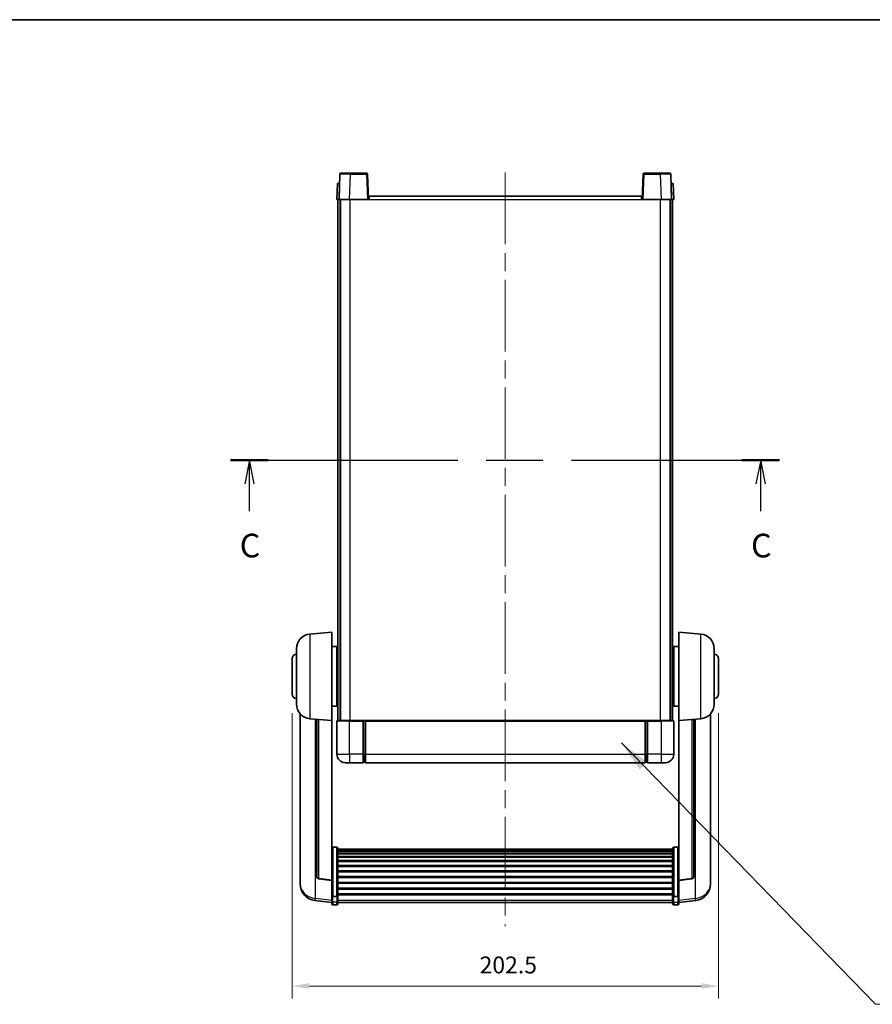
# Model space of a CAD drawing. Units: millimetres. Extents: x 87 to 8955, y 47 to 1734.
# Drawn here: x 2905 to 3310, y 845 to 1313 of the extents above; entities that cross this region are included whole.
import ezdxf

# ---------------------------------------------------------------- set-up
doc = ezdxf.new("R2010")
doc.units = ezdxf.units.MM
doc.header["$LTSCALE"] = 6
doc.linetypes.add('CHAIN', pattern=[0.3543, 0.2362, -0.0295, 0.0591, -0.0295])
doc.layers.get('Defpoints').update_dxf_attribs({"lineweight": 25})
for name, color, linetype, lineweight in [('Border (ISO)', 7, 'Continuous', 35), ('Centerline (ISO)', 131, 'Continuous', 18), ('Dimension (ISO)', 7, 'Continuous', 18), ('Dimension (ISO) @ 1', 7, 'Continuous', 18), ('Section Line (ISO)', 7, 'CHAIN', 25), ('Symbol (ISO)', 7, 'Continuous', 18), ('Visible (ISO)', 7, 'Continuous', 35), ('Visible Narrow (ISO)', 7, 'Continuous', 25)]:
    doc.layers.add(name, color=color, linetype=linetype, lineweight=lineweight)
doc.styles.add('Note Text (TK)', font='txt')
doc.dimstyles.new('Default - Method 1b (TK)', dxfattribs={"dimscale": 6, "dimtxt": 2.5, "dimasz": 2.5, "dimexe": 1, "dimexo": 1.5, "dimgap": 1, "dimtad": 1, "dimtoh": 1, "dimrnd": 1e-08, "dimdsep": 46, "dimtxsty": 'Note Text (TK)', "dimcen": 0.09, "dimdle": 5, "dimclrd": 100, "dimclre": 100, "dimclrt": 7, "dimadec": 1, "dimazin": 1, "dimtfac": 1, "dimtmove": 0, "dimatfit": 3, "dimfxl": 1, "dimtolj": 1, "dimlwd": -1, "dimlwe": -1, "dimarcsym": 0})
doc.dimstyles.new('Default - Method 1b (TK)$7', dxfattribs={"dimscale": 6, "dimtxt": 2.5, "dimasz": 2.5, "dimexe": 1, "dimexo": 1.5, "dimgap": 1, "dimtad": 1, "dimtoh": 1, "dimrnd": 1e-08, "dimdsep": 46, "dimtxsty": 'Note Text (TK)', "dimcen": 0.09, "dimdle": 5, "dimclrd": 100, "dimclre": 100, "dimclrt": 7, "dimadec": 1, "dimazin": 1, "dimtfac": 1, "dimtmove": 0, "dimatfit": 3, "dimfxl": 1, "dimtolj": 1, "dimlwd": -1, "dimlwe": -1, "dimarcsym": 0})

# ---------------------------------------------------------------- blocks, each defined once
blk = doc.blocks.new('図面枠 tk図枠')
at = {"layer": 'Border (ISO)'}
blk.add_line((14.5, 289), (405.5, 289), dxfattribs=at)
blk = doc.blocks.new('2dTransSection2')
at = {"layer": 'Section Line (ISO)', "linetype": 'CHAIN', "ltscale": 16.930841}
blk.add_line((139.45, 242.54), (197.43, 242.54), dxfattribs=at)
at = {"layer": 'Section Line (ISO)', "linetype": 'Continuous', "lineweight": 50}
for p, q in [((139.45, 242.54), (143.44, 242.54)), ((193.43, 242.54), (197.43, 242.54))]:
    blk.add_line(p, q, dxfattribs=at)
at = {"layer": 'Section Line (ISO)', "linetype": 'Continuous'}
for p, q in [((141.45, 242.54), (140.95, 240.04)), ((141.45, 240.04), (141.45, 242.54)), ((141.95, 240.04), (141.45, 242.54)), ((195.43, 242.54), (194.93, 240.04)), ((195.43, 240.04), (195.43, 242.54)), ((195.93, 240.04), (195.43, 242.54)), ((141.45, 237.15), (141.45, 240.04)), ((195.43, 237.15), (195.43, 240.04))]:
    blk.add_line(p, q, dxfattribs=at)
at = {"layer": 'Section Line (ISO)', "char_height": 2.5, "attachment_point": 7, "style": 'Note Text (TK)'}
for insert in [(140.43, 231.48), (194.41, 231.48)]:
    blk.add_mtext('C', dxfattribs=dict(at, insert=insert))
blk = doc.blocks.new('*D288')
at = {"layer": 'Defpoints', "color": 0}
for p in [(3034.61, 992.18), (3237.11, 992.18), (3034.61, 853.66)]:
    blk.add_point(p, dxfattribs=at)
at = {"layer": 'Dimension (ISO)', "color": 100}
for p, q in [((3034.61, 983.18), (3034.61, 847.66)), ((3237.11, 983.18), (3237.11, 847.66)), ((3229.11, 853.66), (3042.61, 853.66))]:
    blk.add_line(p, q, dxfattribs=at)
for points in [[(3042.61, 855), (3042.61, 852.33), (3034.61, 853.66)], [(3229.11, 855), (3229.11, 852.33), (3237.11, 853.66)]]:
    blk.add_solid(points, dxfattribs=at)
at = {"layer": 'Dimension (ISO)', "color": 7, "insert": (3123.63, 863.66), "char_height": 8, "attachment_point": 4, "style": 'Note Text (TK)'}
blk.add_mtext('\\A1;202.5', dxfattribs=at)

msp = doc.modelspace()

# ---------------------------------------------------------------- linework, layer by layer
at = {"layer": 'Centerline (ISO)', "linetype": 'CHAIN', "ltscale": 23.990969}
msp.add_line((3135.8564, 1239.925), (3135.8564, 882.0279), dxfattribs=at)
at = {"layer": 'Visible (ISO)'}
for p, q in [((3057.276, 1239.1925), (3056.8564, 1227.175)), ((3057.7757, 1239.675), (3062.273, 1239.675)), ((3069.937, 1239.675), (3062.273, 1239.675)), ((3070.8564, 1227.175), (3070.4367, 1239.1925)), ((3201.276, 1239.1925), (3200.8564, 1227.175)), ((3209.4398, 1239.675), (3201.7757, 1239.675)), ((3209.4398, 1239.675), (3213.937, 1239.675)), ((3214.8564, 1227.175), (3214.4367, 1239.1925)), ((3056.1183, 1234.675), (3055.8564, 1227.175)), ((3056.1183, 1234.675), (3057.1177, 1234.675)), ((3057.1183, 1234.675), (3057.1177, 1234.675)), ((3214.5951, 1234.675), (3214.5945, 1234.675)), ((3214.5951, 1234.675), (3215.5945, 1234.675)), ((3215.8564, 1227.175), (3215.5945, 1234.675)), ((3056.8558, 1227.175), (3055.8564, 1227.175)), ((3056.3564, 979.675), (3056.3564, 1227.175)), ((3056.8564, 1227.175), (3056.8558, 1227.175)), ((3061.8533, 1227.175), (3056.8564, 1227.175)), ((3057.3564, 979.675), (3057.3564, 1227.175)), ((3057.6064, 979.675), (3057.6064, 1227.175)), ((3070.3567, 1227.175), (3061.8533, 1227.175)), ((3070.8564, 1227.175), (3070.3567, 1227.175)), ((3070.8564, 1227.175), (3071.1064, 1227.175)), ((3071.1064, 1228.675), (3200.6064, 1228.675)), ((3071.1064, 1227.175), (3071.1064, 1228.675)), ((3200.6064, 1228.675), (3200.6064, 1227.175)), ((3200.6064, 1227.175), (3200.8564, 1227.175)), ((3201.3561, 1227.175), (3200.8564, 1227.175)), ((3209.8594, 1227.175), (3201.3561, 1227.175)), ((3214.8564, 1227.175), (3209.8594, 1227.175)), ((3214.1064, 979.675), (3214.1064, 1227.175)), ((3214.3564, 979.675), (3214.3564, 1227.175)), ((3214.857, 1227.175), (3214.8564, 1227.175)), ((3215.8564, 1227.175), (3214.857, 1227.175)), ((3215.3564, 979.675), (3215.3564, 1227.175)), ((3042.9963, 1020.7686), (3053.3564, 1021.675)), ((3053.3564, 1021.675), (3053.3564, 979.675)), ((3218.3564, 979.675), (3218.3564, 1021.675)), ((3228.7165, 1020.7686), (3218.3564, 1021.675)), ((3053.3564, 1014.825), (3055.8564, 1014.825)), ((3055.8564, 986.525), (3055.8564, 1014.825)), ((3215.8564, 1014.825), (3215.8564, 986.525)), ((3218.3564, 1014.825), (3215.8564, 1014.825)), ((3036.6064, 987.5548), (3036.6064, 1013.7953)), ((3055.8564, 1013.175), (3056.3564, 1013.175)), ((3215.8564, 1013.175), (3215.3564, 1013.175)), ((3235.1064, 1013.7953), (3235.1064, 987.5548)), ((3034.6064, 992.175), (3034.6064, 1009.175)), ((3055.8564, 1008.175), (3056.3564, 1008.175)), ((3215.8564, 1008.175), (3215.3564, 1008.175)), ((3237.1064, 1009.175), (3237.1064, 992.175)), ((3055.8564, 993.175), (3056.3564, 993.175)), ((3215.8564, 993.175), (3215.3564, 993.175)), ((3053.3564, 986.525), (3055.8564, 986.525)), ((3055.8564, 988.175), (3056.3564, 988.175)), ((3215.8564, 988.175), (3215.3564, 988.175)), ((3218.3564, 986.525), (3215.8564, 986.525)), ((3038.3564, 982.9247), (3038.3564, 904.9772)), ((3233.3564, 904.9772), (3233.3564, 982.9247)), ((3042.9963, 980.5814), (3053.3564, 979.675)), ((3046.3564, 980.2875), (3046.3564, 905.5509)), ((3053.3564, 903.9601), (3053.3564, 979.675)), ((3055.8564, 979.425), (3055.8564, 963.675)), ((3056.1064, 979.675), (3061.8564, 979.675)), ((3068.3564, 979.675), (3061.8564, 979.675)), ((3068.3564, 979.675), (3068.3564, 979.425)), ((3068.3564, 979.675), (3069.1064, 979.675)), ((3068.3564, 963.675), (3068.3564, 979.425)), ((3069.1064, 979.675), (3069.3564, 979.675)), ((3069.3564, 979.675), (3202.3564, 979.675)), ((3069.3564, 979.375), (3069.3564, 979.675)), ((3069.3564, 979.375), (3069.3564, 963.675)), ((3202.3564, 979.675), (3202.3564, 979.375)), ((3202.3564, 979.675), (3202.6064, 979.675)), ((3202.3564, 963.675), (3202.3564, 979.375)), ((3202.6064, 979.675), (3203.3564, 979.675)), ((3209.8564, 979.675), (3203.3564, 979.675)), ((3203.3564, 979.425), (3203.3564, 979.675)), ((3203.3564, 979.425), (3203.3564, 963.675)), ((3209.8564, 979.675), (3215.6064, 979.675)), ((3215.8564, 963.675), (3215.8564, 979.425)), ((3228.7165, 980.5814), (3218.3564, 979.675)), ((3218.3564, 979.675), (3218.3564, 903.9601)), ((3225.3564, 905.5509), (3225.3564, 980.2875)), ((3068.3564, 963.675), (3068.3564, 959.675)), ((3069.3564, 959.675), (3069.3564, 963.675)), ((3202.3564, 963.675), (3202.3564, 959.675)), ((3203.3564, 959.675), (3203.3564, 963.675)), ((3061.8564, 959.675), (3059.8564, 959.675)), ((3061.8564, 959.675), (3068.3564, 959.675)), ((3069.1064, 959.975), (3068.3564, 959.975)), ((3069.3564, 959.675), (3202.3564, 959.675)), ((3202.6064, 959.975), (3203.3564, 959.975)), ((3203.3564, 959.675), (3209.8564, 959.675)), ((3211.8564, 959.675), (3209.8564, 959.675)), ((3055.8564, 919.5388), (3053.8564, 919.5388)), ((3056.3564, 919.0202), (3056.3564, 896.5035)), ((3056.3564, 918.6717), (3215.3564, 918.6717)), ((3056.3564, 918.4001), (3215.3564, 918.4001)), ((3056.3564, 917.9489), (3215.3564, 917.9489)), ((3056.3564, 917.6387), (3215.3564, 917.6387)), ((3056.3564, 916.7688), (3215.3564, 916.7688)), ((3056.3564, 916.4223), (3215.3564, 916.4223)), ((3215.3564, 896.5035), (3215.3564, 919.0202)), ((3215.8564, 919.5388), (3217.8564, 919.5388)), ((3056.3564, 915.1671), (3215.3564, 915.1671)), ((3056.3564, 914.788), (3215.3564, 914.788)), ((3056.3564, 913.1925), (3215.3564, 913.1925)), ((3056.3564, 912.7852), (3215.3564, 912.7852)), ((3056.3564, 910.905), (3215.3564, 910.905)), ((3056.3564, 910.475), (3215.3564, 910.475)), ((3056.3564, 908.3742), (3215.3564, 908.3742)), ((3056.3564, 907.9275), (3215.3564, 907.9275)), ((3038.3564, 903.1923), (3038.3564, 903.9508)), ((3038.3564, 903.1923), (3038.3564, 902.1562)), ((3053.3564, 903.8341), (3047.2389, 904.5578)), ((3053.3564, 903.9601), (3053.3564, 903.8341)), ((3053.3564, 903.8341), (3053.3564, 897.2402)), ((3056.3564, 905.6769), (3215.3564, 905.6769)), ((3056.3564, 905.2201), (3215.3564, 905.2201)), ((3056.3564, 902.895), (3215.3564, 902.895)), ((3056.3564, 902.435), (3215.3564, 902.435)), ((3218.3564, 903.8341), (3224.4739, 904.5578)), ((3218.3564, 903.8341), (3218.3564, 903.9601)), ((3218.3564, 897.2402), (3218.3564, 903.8341)), ((3233.3564, 903.9508), (3233.3564, 903.1923)), ((3233.3564, 902.1562), (3233.3564, 903.1923)), ((3056.3564, 900.11), (3215.3564, 900.11)), ((3056.3564, 899.6532), (3215.3564, 899.6532)), ((3053.3564, 893.2627), (3045.407, 894.2128)), ((3053.3564, 896.5035), (3053.3564, 897.2402)), ((3053.3564, 896.5035), (3053.3564, 893.9167)), ((3053.3564, 892.7779), (3053.3564, 893.9167)), ((3055.8564, 896.1561), (3053.8564, 896.1561)), ((3056.3564, 897.4026), (3215.3564, 897.4026)), ((3056.3564, 896.9732), (3215.3564, 896.9732)), ((3056.3564, 893.9167), (3056.3564, 896.5035)), ((3056.3564, 893.9167), (3056.3564, 892.7779)), ((3056.3564, 893.2779), (3215.3564, 893.2779)), ((3215.3564, 896.5035), (3215.3564, 893.9167)), ((3215.3564, 892.7779), (3215.3564, 893.9167)), ((3215.8564, 896.1561), (3217.8564, 896.1561)), ((3218.3564, 897.2402), (3218.3564, 896.5035)), ((3218.3564, 893.9167), (3218.3564, 896.5035)), ((3218.3564, 893.2627), (3226.3057, 894.2128)), ((3218.3564, 893.9167), (3218.3564, 892.7779)), ((3055.8564, 892.2779), (3053.8564, 892.2779)), ((3215.8564, 892.2779), (3217.8564, 892.2779))]:
    msp.add_line(p, q, dxfattribs=at)
for centre, radius, start, end in [((3057.7757, 1239.175), 0.5, 90, 178), ((3069.937, 1239.175), 0.5, 2, 90), ((3201.7757, 1239.175), 0.5, 90, 178), ((3213.937, 1239.175), 0.5, 2, 90), ((3043.6064, 1013.7953), 7, 95, 180), ((3228.1064, 1013.7953), 7, 0, 85), ((3036.6064, 1009.175), 2, 90, 180), ((3235.1064, 1009.175), 2, 0, 90), ((3036.6064, 992.175), 2, 180, 270), ((3235.1064, 992.175), 2, 270, 0), ((3043.6064, 987.5548), 7, 180, 265), ((3228.1064, 987.5548), 7, 275, 0), ((3056.1064, 979.425), 0.25, 90, 180), ((3215.6064, 979.425), 0.25, 0, 90), ((3059.8564, 963.675), 4, 180, 270), ((3211.8564, 963.675), 4, 270, 0), ((3069.1064, 960.225), 0.25, 270, 0), ((3202.6064, 960.225), 0.25, 180, 270), ((3047.3564, 905.5509), 1, 180, 263.253093), ((3224.3564, 905.5509), 1, 276.746907, 0), ((3046.3564, 902.1562), 8, 180, 263.184806), ((3225.3564, 902.1562), 8, 276.815194, 0), ((3053.8564, 892.7779), 0.5, 180, 270), ((3055.8564, 892.7779), 0.5, 270, 0), ((3215.8564, 892.7779), 0.5, 180, 270), ((3217.8564, 892.7779), 0.5, 270, 0)]:
    msp.add_arc(centre, radius, start, end, dxfattribs=at)
for points, knots in [([(3053.3564, 919.0202), (3053.3564, 919.0213), (3053.3564, 919.0224), (3053.3566, 919.061), (3053.3607, 919.0984), (3053.3767, 919.1716), (3053.3885, 919.2072), (3053.4313, 919.3016), (3053.4699, 919.3564), (3053.5638, 919.4458), (3053.6173, 919.4804), (3053.7334, 919.5269), (3053.7945, 919.5388), (3053.8564, 919.5388)], [-0.0809227639, -0.0809227639, -0.0809227639, -0.0809227639, -0.0805886357, -0.0805886357, -0.0691479127, -0.0691479127, -0.0577655589, -0.0577655589, -0.0376220805, -0.0376220805, -0.0185556094, -0.0185556094, 0, 0, 0, 0]), ([(3055.8564, 919.5388), (3055.9182, 919.5388), (3055.9793, 919.5269), (3056.0954, 919.4804), (3056.1489, 919.4458), (3056.2428, 919.3564), (3056.2814, 919.3016), (3056.3242, 919.2072), (3056.336, 919.1716), (3056.352, 919.0984), (3056.3561, 919.061), (3056.3564, 919.0224), (3056.3564, 919.0213), (3056.3564, 919.0202)], [-0.0807455701, -0.0807455701, -0.0807455701, -0.0807455701, -0.0621538264, -0.0621538264, -0.0430502261, -0.0430502261, -0.0228675214, -0.0228675214, -0.011463002, -0.011463002, 0, 0, 0.0003347789, 0.0003347789, 0.0003347789, 0.0003347789]), ([(3215.3564, 919.0202), (3215.3564, 919.0213), (3215.3564, 919.0224), (3215.3566, 919.061), (3215.3607, 919.0984), (3215.3767, 919.1716), (3215.3885, 919.2072), (3215.4313, 919.3016), (3215.4699, 919.3564), (3215.5638, 919.4458), (3215.6173, 919.4804), (3215.7334, 919.5269), (3215.7945, 919.5388), (3215.8564, 919.5388)], [-0.0809227639, -0.0809227639, -0.0809227639, -0.0809227639, -0.0805886357, -0.0805886357, -0.0691479127, -0.0691479127, -0.0577655589, -0.0577655589, -0.0376220805, -0.0376220805, -0.0185556094, -0.0185556094, 0, 0, 0, 0]), ([(3218.3564, 919.0202), (3218.3564, 919.0213), (3218.3564, 919.0224), (3218.3561, 919.061), (3218.352, 919.0984), (3218.336, 919.1716), (3218.3242, 919.2072), (3218.2814, 919.3016), (3218.2428, 919.3564), (3218.1489, 919.4458), (3218.0954, 919.4804), (3217.9793, 919.5269), (3217.9182, 919.5388), (3217.8564, 919.5388)], [-0.0003347789, -0.0003347789, -0.0003347789, -0.0003347789, 0, 0, 0.011463002, 0.011463002, 0.0228675214, 0.0228675214, 0.0430502261, 0.0430502261, 0.0621538264, 0.0621538264, 0.0807455701, 0.0807455701, 0.0807455701, 0.0807455701]), ([(3038.3564, 904.9772), (3038.3564, 904.9002), (3038.3567, 904.8249), (3038.3597, 904.3395), (3038.366, 903.993), (3038.366, 903.4958), (3038.3597, 903.3099), (3038.3567, 903.2124), (3038.3564, 903.2008), (3038.3564, 903.1923)], [4.535339596, 4.535339596, 4.535339596, 4.535339596, 4.561894963, 4.561894963, 4.711051305, 4.711051305, 4.860207647, 4.860207647, 4.886763014, 4.886763014, 4.886763014, 4.886763014]), ([(3038.3564, 903.9508), (3038.3564, 904.005), (3038.3567, 904.0619), (3038.3579, 904.215), (3038.3589, 904.3152), (3038.36, 904.4203)], [4.5353395957, 4.5353395957, 4.5353395957, 4.5353395957, 4.5618949629, 4.5618949629, 4.6038245845, 4.6038245845, 4.6038245845, 4.6038245845]), ([(3233.3564, 903.1923), (3233.3564, 903.2008), (3233.3561, 903.2124), (3233.353, 903.3099), (3233.3467, 903.4958), (3233.3467, 903.993), (3233.353, 904.3395), (3233.3561, 904.8249), (3233.3564, 904.9002), (3233.3564, 904.9772)], [4.535339596, 4.535339596, 4.535339596, 4.535339596, 4.561894963, 4.561894963, 4.711051305, 4.711051305, 4.860207647, 4.860207647, 4.886763014, 4.886763014, 4.886763014, 4.886763014]), ([(3233.3528, 904.4203), (3233.3538, 904.3152), (3233.3549, 904.215), (3233.3561, 904.0619), (3233.3564, 904.005), (3233.3564, 903.9508)], [4.818278025, 4.818278025, 4.818278025, 4.818278025, 4.8602076466, 4.8602076466, 4.8867630138, 4.8867630138, 4.8867630138, 4.8867630138]), ([(3053.3564, 896.5035), (3053.3564, 896.5028), (3053.3564, 896.5021), (3053.3566, 896.4763), (3053.3607, 896.4513), (3053.3767, 896.4024), (3053.3885, 896.3786), (3053.4313, 896.3154), (3053.4699, 896.2786), (3053.5638, 896.2186), (3053.6173, 896.1954), (3053.7334, 896.1641), (3053.7945, 896.1561), (3053.8564, 896.1561)], [-0.0003347789, -0.0003347789, -0.0003347789, -0.0003347789, 0, 0, 0.011463002, 0.011463002, 0.0228675214, 0.0228675214, 0.0430502261, 0.0430502261, 0.0621538264, 0.0621538264, 0.0807455701, 0.0807455701, 0.0807455701, 0.0807455701]), ([(3056.3564, 896.5035), (3056.3564, 896.5028), (3056.3564, 896.5021), (3056.3561, 896.4763), (3056.352, 896.4513), (3056.336, 896.4024), (3056.3242, 896.3786), (3056.2814, 896.3154), (3056.2428, 896.2786), (3056.1489, 896.2186), (3056.0954, 896.1954), (3055.9793, 896.1641), (3055.9182, 896.1561), (3055.8564, 896.1561)], [-0.0809227639, -0.0809227639, -0.0809227639, -0.0809227639, -0.0805886357, -0.0805886357, -0.0691479127, -0.0691479127, -0.0577655589, -0.0577655589, -0.0376220805, -0.0376220805, -0.0185556094, -0.0185556094, 0, 0, 0, 0]), ([(3215.8564, 896.1561), (3215.7945, 896.1561), (3215.7334, 896.1641), (3215.6173, 896.1954), (3215.5638, 896.2186), (3215.4699, 896.2786), (3215.4313, 896.3154), (3215.3885, 896.3786), (3215.3767, 896.4024), (3215.3607, 896.4513), (3215.3566, 896.4763), (3215.3564, 896.5021), (3215.3564, 896.5028), (3215.3564, 896.5035)], [-0.0807455701, -0.0807455701, -0.0807455701, -0.0807455701, -0.0621538264, -0.0621538264, -0.0430502261, -0.0430502261, -0.0228675214, -0.0228675214, -0.011463002, -0.011463002, 0, 0, 0.0003347789, 0.0003347789, 0.0003347789, 0.0003347789]), ([(3218.3564, 896.5035), (3218.3564, 896.5028), (3218.3564, 896.5021), (3218.3561, 896.4763), (3218.352, 896.4513), (3218.336, 896.4024), (3218.3242, 896.3786), (3218.2814, 896.3154), (3218.2428, 896.2786), (3218.1489, 896.2186), (3218.0954, 896.1954), (3217.9793, 896.1641), (3217.9182, 896.1561), (3217.8564, 896.1561)], [-0.0809227639, -0.0809227639, -0.0809227639, -0.0809227639, -0.0805886357, -0.0805886357, -0.0691479127, -0.0691479127, -0.0577655589, -0.0577655589, -0.0376220805, -0.0376220805, -0.0185556094, -0.0185556094, 0, 0, 0, 0])]:
    msp.add_open_spline(points, degree=3, knots=knots, dxfattribs=at)
at = {"layer": 'Visible Narrow (ISO)'}
for p, q in [((3061.8533, 1227.175), (3062.273, 1239.1925)), ((3062.273, 1239.1925), (3062.273, 1239.675)), ((3062.273, 1239.1925), (3069.937, 1239.1925)), ((3069.937, 1239.675), (3069.937, 1239.1925)), ((3069.937, 1239.1925), (3070.3567, 1227.175)), ((3201.3561, 1227.175), (3201.7757, 1239.1925)), ((3201.7757, 1239.1925), (3201.7757, 1239.675)), ((3201.7757, 1239.1925), (3209.4398, 1239.1925)), ((3209.4398, 1239.1925), (3209.4398, 1239.675)), ((3209.4398, 1239.1925), (3209.8594, 1227.175)), ((3056.8558, 1227.175), (3057.1177, 1234.675)), ((3214.5951, 1234.675), (3214.857, 1227.175)), ((3062.1064, 979.675), (3062.1064, 1227.175)), ((3071.1064, 1227.175), (3200.6064, 1227.175)), ((3209.6064, 979.675), (3209.6064, 1227.175)), ((3042.9963, 1020.7686), (3042.9963, 980.5814)), ((3228.7165, 980.5814), (3228.7165, 1020.7686)), ((3045.6591, 895.2544), (3045.6591, 980.3485)), ((3047.2692, 904.6803), (3047.2692, 980.2076)), ((3061.8564, 979.425), (3055.8564, 979.425)), ((3061.8564, 979.425), (3061.8564, 979.675)), ((3061.8564, 979.425), (3068.3564, 979.425)), ((3061.8564, 963.675), (3061.8564, 979.425)), ((3069.1064, 979.675), (3069.1064, 963.675)), ((3069.3564, 979.375), (3202.3564, 979.375)), ((3202.6064, 963.675), (3202.6064, 979.675)), ((3203.3564, 979.425), (3209.8564, 979.425)), ((3209.8564, 979.425), (3209.8564, 979.675)), ((3215.8564, 979.425), (3209.8564, 979.425)), ((3209.8564, 979.425), (3209.8564, 963.675)), ((3224.4435, 980.2076), (3224.4435, 904.6803)), ((3226.0536, 980.3485), (3226.0536, 895.2544)), ((3055.8564, 963.675), (3061.8564, 963.675)), ((3068.3564, 963.675), (3061.8564, 963.675)), ((3061.8564, 963.675), (3061.8564, 959.675)), ((3069.1064, 963.675), (3068.3564, 963.675)), ((3069.3564, 963.675), (3069.1064, 963.675)), ((3069.1064, 959.975), (3069.1064, 963.675)), ((3069.3564, 963.675), (3202.3564, 963.675)), ((3202.3564, 963.675), (3202.6064, 963.675)), ((3202.6064, 963.675), (3202.6064, 959.975)), ((3202.6064, 963.675), (3203.3564, 963.675)), ((3209.8564, 963.675), (3203.3564, 963.675)), ((3209.8564, 963.675), (3215.8564, 963.675)), ((3209.8564, 963.675), (3209.8564, 959.675)), ((3053.8564, 919.5388), (3053.8564, 896.1561)), ((3055.8564, 896.1561), (3055.8564, 919.5388)), ((3215.8564, 919.5388), (3215.8564, 896.1561)), ((3217.8564, 896.1561), (3217.8564, 919.5388)), ((3053.3564, 903.9601), (3047.2692, 904.6803)), ((3224.4435, 904.6803), (3218.3564, 903.9601)), ((3053.3564, 894.3345), (3045.6591, 895.2544)), ((3053.8564, 893.4837), (3053.8564, 896.1561)), ((3053.8564, 893.4837), (3053.8564, 892.2779)), ((3055.8564, 893.4837), (3053.8564, 893.4837)), ((3055.8564, 896.1561), (3055.8564, 893.4837)), ((3055.8564, 892.2779), (3055.8564, 893.4837)), ((3056.3564, 894.3497), (3215.3564, 894.3497)), ((3215.8564, 893.4837), (3215.8564, 896.1561)), ((3215.8564, 893.4837), (3215.8564, 892.2779)), ((3215.8564, 893.4837), (3217.8564, 893.4837)), ((3217.8564, 896.1561), (3217.8564, 893.4837)), ((3217.8564, 892.2779), (3217.8564, 893.4837)), ((3226.0536, 895.2544), (3218.3564, 894.3345))]:
    msp.add_line(p, q, dxfattribs=at)
for centre, major_axis, ratio, start_param, end_param in [((3062.2785, 1239.175), (5.0024, -0.0174), 0.00348438, 1.5719048, 3.14148316), ((3069.937, 1239.175), (0.4997, 0.0174), 0.03487826, 0, 1.56957835), ((3201.7757, 1239.175), (-0.4997, 0.0174), 0.03487826, 4.71360696, 6.28318531), ((3209.4343, 1239.175), (5.0024, 0.0174), 0.00348438, 0.00010951, 1.56968786), ((3047.3564, 905.5509), (-1, 0), 0.87395333, 0, 1.48352986), ((3047.3564, 905.5509), (-0.1175, -0.9931), 0.03247717, 0, 0.50569546), ((3224.3564, 905.5509), (1, 0), 0.87395333, 4.79965544, 6.28318531), ((3224.3564, 905.5509), (0.1175, -0.9931), 0.03247717, 5.77748985, 6.28318531), ((3046.3564, 902.1562), (-8, 0), 0.8660254, 0, 1.48352986), ((3225.3564, 902.1562), (8, 0), 0.8660254, 4.79965544, 6.28318531), ((3046.3564, 902.1562), (-0.9493, -7.9435), 0.03178074, 0, 0.52169351), ((3053.8564, 893.9167), (-0.5, 0), 0.8660254, 0, 1.57079633), ((3055.8564, 893.9167), (0.5, 0), 0.8660254, 4.71238898, 6.28318531), ((3215.8564, 893.9167), (-0.5, 0), 0.8660254, 0, 1.57079633), ((3217.8564, 893.9167), (0.5, 0), 0.8660254, 4.71238898, 6.28318531), ((3225.3564, 902.1562), (0.9493, -7.9435), 0.03178074, 5.7614918, 6.28318531)]:
    msp.add_ellipse(centre, major_axis=major_axis, ratio=ratio, start_param=start_param, end_param=end_param, dxfattribs=at)

# ---------------------------------------------------------------- block references
at = {"xscale": 4.5, "yscale": 4.5, "zscale": 4.5}
msp.add_blockref('図面枠 tk図枠', (2377.75, 12), dxfattribs=at)
at = {"layer": 'Section Line (ISO)', "xscale": 4.5, "yscale": 4.5, "zscale": 4.5}
msp.add_blockref('2dTransSection2', (2377.75, 12), dxfattribs=at)

# ---------------------------------------------------------------- dimensions: what is measured, and where the dimension line sits
at = {"layer": 'Dimension (ISO) @ 1', "color": 100}
dim = msp.add_linear_dim(base=(3034.6064, 853.665), p1=(3237.1064, 992.175), p2=(3034.6064, 992.175), dimstyle='Default - Method 1b (TK)', override={"dimscale": 1, "dimtxt": 8, "dimasz": 8, "dimexe": 6, "dimexo": 9, "dimgap": 6, "dimtoh": 0, "dimdec": 2, "dimcen": 0.54, "dimtol": 0, "dimlim": 0, "dimtp": 0, "dimtm": 0, "dimtdec": 2, "dimtix": 0, "dimtofl": 0, "dimtmove": 0, "dimatfit": 1}, dxfattribs=at)
dim.commit()
dim.dimension.update_dxf_attribs({"geometry": '*D288', "text_midpoint": (3135.8564, 853.665), "dimtype": 128})

# ---------------------------------------------------------------- leaders
at = {"layer": 'Symbol (ISO)', "color": 100, "annotation_type": 0, "has_hookline": 1, "hookline_direction": 0, "text_width": 222.0597}
msp.add_leader([(3191.0314, 969.0691), (3311.7619, 844.9792), (3326.7619, 844.9792)], dimstyle='Default - Method 1b (TK)$7', override={"dimgap": 0, "dimtad": 1}, dxfattribs=at)

doc.saveas('drawing.dxf')
